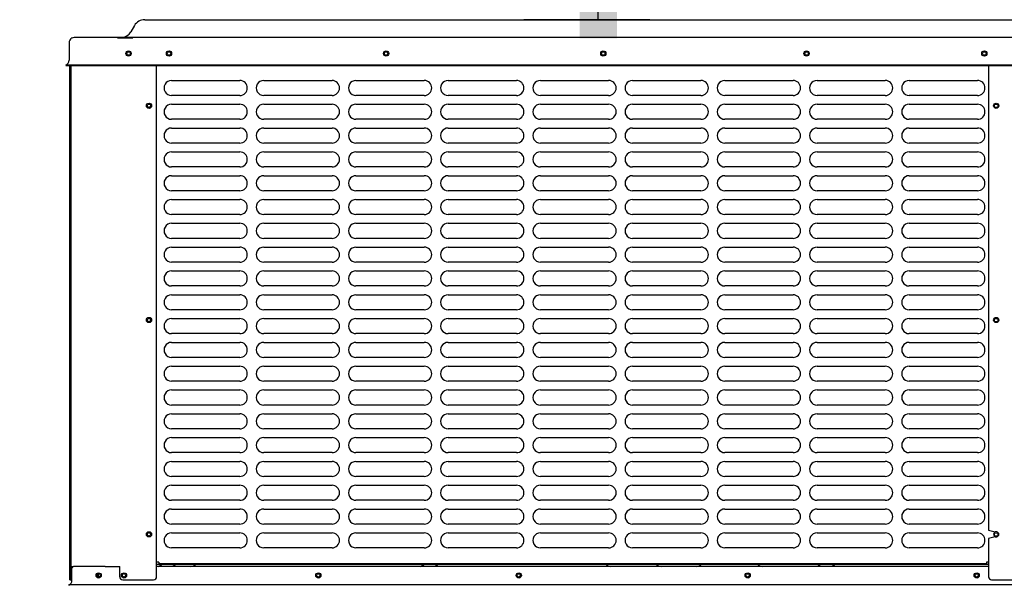
# Model space of a CAD drawing. Units: inches. Extents: x 0 to 17, y -0.2 to 11.
# Drawn here: x 7.1 to 8.7, y 8.7 to 9.6 of the extents above; entities that cross this region are included whole.
import ezdxf

# ---------------------------------------------------------------- set-up
doc = ezdxf.new("R2010")
doc.units = ezdxf.units.IN
doc.header["$LTSCALE"] = 0.935
doc.header["$MEASUREMENT"] = 0
doc.layers.get('0').update_dxf_attribs({"linetype": 'CONTINUOUS'})
doc.layers.add('0_COMPONENTS', color=7, linetype='CONTINUOUS')
doc.layers.add('2_ALL_NOTES', color=7, linetype='CONTINUOUS')
doc.styles.get("Standard").update_dxf_attribs({"font": 'txt', "width": 0.8})
doc.dimstyles.new('DIMSTYLE_1', dxfattribs={"dimtxt": 0.07, "dimasz": 0.1875, "dimexe": 0.18, "dimexo": 0.0625, "dimgap": 0.09, "dimtad": 0, "dimtih": 1, "dimtoh": 1, "dimdec": 0, "dimlfac": 25, "dimzin": 4, "dimdsep": 46, "dimtxsty": 'Standard', "dimblk": 'CLOSED', "dimblk1": 'CLOSED', "dimblk2": 'CLOSED', "dimcen": 0.09, "dimadec": 0, "dimazin": 0, "dimtfac": 1, "dimtdec": 0, "dimtofl": 0, "dimtmove": 0, "dimatfit": 3, "dimldrblk": 'CLOSED', "dimfxl": 1, "dimtolj": 1, "dimtzin": 4, "dimarcsym": 0})
doc.dimstyles.get("Standard").update_dxf_attribs({"dimtxt": 0.15625, "dimasz": 0.1875, "dimexe": 0.18, "dimexo": 0.0625, "dimgap": 0.09, "dimtad": 0, "dimtih": 1, "dimtoh": 1, "dimdec": 3, "dimzin": 4, "dimdsep": 46, "dimtxsty": 'Standard', "dimblk": 'CLOSED', "dimblk1": 'CLOSED', "dimblk2": 'CLOSED', "dimcen": 0.09, "dimadec": 0, "dimazin": 0, "dimtp": 0.001, "dimtm": 0.001, "dimtfac": 1, "dimtdec": 3, "dimtofl": 0, "dimtmove": 0, "dimatfit": 3, "dimldrblk": 'CLOSED', "dimfxl": 1, "dimtolj": 1, "dimtzin": 4, "dimarcsym": 0})

# ---------------------------------------------------------------- blocks, each defined once
blk = doc.blocks.new('_BOXFILLED')
at = {"color": 0, "linetype": 'ByBlock'}
blk.add_line((-0.1667, 0), (-1, 0), dxfattribs=at)
blk.add_solid([(0.1667, 0.1667), (-0.1667, 0.1667), (0.1667, -0.1667), (-0.1667, -0.1667)], dxfattribs=at)
blk = doc.blocks.new('_CLOSED')
at = {"color": 0, "linetype": 'ByBlock'}
for p, q in [((0, 0), (-1, 0.1667)), ((-1, 0.1667), (-1, -0.1667)), ((-1, -0.1667), (0, 0)), ((-1, 0), (0, 0))]:
    blk.add_line(p, q, dxfattribs=at)
blk = doc.blocks.new('*D10')
at = {"color": 2, "linetype": 'Continuous'}
for p, q in [((8.1449, 10.8221), (7.9303, 10.8221)), ((8.0553, 10.8221), (8.0553, 10.2929)), ((8.0553, 9.6237), (8.0553, 10.1529)), ((8.1419, 9.6237), (7.9303, 9.6237))]:
    blk.add_line(p, q, dxfattribs=at)
at = {"color": 2, "linetype": 'Continuous', "xscale": 0.1875, "yscale": 0.1875, "zscale": 0.1875}
for name, p, rotation in [('_CLOSED', (8.0553, 10.8221), 90), ('_BOXFILLED', (8.0553, 9.6237), 270)]:
    blk.add_blockref(name, p, dxfattribs=dict(at, rotation=rotation))
at = {"color": 2, "linetype": 'Continuous', "insert": (8.0553, 10.2579), "char_height": 0.07, "width": 0.728, "attachment_point": 2, "line_spacing_factor": 0.9}
blk.add_mtext('36" CLEARANCE', dxfattribs=at)

msp = doc.modelspace()

# ---------------------------------------------------------------- linework, layer by layer
at = {"layer": '0_COMPONENTS', "color": 7, "linetype": 'Continuous'}
for p, q in [((7.292798, 9.623725), (8.82171, 9.623725)), ((7.275548, 9.613845), (7.26954, 9.603605)), ((7.165734, 9.585025), (7.165734, 9.55553)), ((8.940034, 9.593765), (7.174474, 9.593765)), ((7.160478, 9.547502), (7.160974, 9.546365)), ((8.95403, 9.547502), (7.160478, 9.547502)), ((7.337951, 9.521683), (7.452671, 9.521683)), ((7.492951, 9.521683), (7.607671, 9.521683)), ((7.647951, 9.521683), (7.762671, 9.521683)), ((7.802951, 9.521683), (7.917671, 9.521683)), ((7.957951, 9.521683), (8.072671, 9.521683)), ((8.112951, 9.521683), (8.227671, 9.521683)), ((8.267951, 9.521683), (8.382671, 9.521683)), ((8.422951, 9.521683), (8.537671, 9.521683)), ((8.577951, 9.521683), (8.692671, 9.521683)), ((7.452671, 9.496403), (7.337951, 9.496403)), ((7.607671, 9.496403), (7.492951, 9.496403)), ((7.762671, 9.496403), (7.647951, 9.496403)), ((7.917671, 9.496403), (7.802951, 9.496403)), ((8.072671, 9.496403), (7.957951, 9.496403)), ((8.227671, 9.496403), (8.112951, 9.496403)), ((8.382671, 9.496403), (8.267951, 9.496403)), ((8.537671, 9.496403), (8.422951, 9.496403)), ((8.692671, 9.496403), (8.577951, 9.496403)), ((7.337951, 9.481683), (7.452671, 9.481683)), ((7.492951, 9.481683), (7.607671, 9.481683)), ((7.647951, 9.481683), (7.762671, 9.481683)), ((7.802951, 9.481683), (7.917671, 9.481683)), ((7.957951, 9.481683), (8.072671, 9.481683)), ((8.112951, 9.481683), (8.227671, 9.481683)), ((8.267951, 9.481683), (8.382671, 9.481683)), ((8.422951, 9.481683), (8.537671, 9.481683)), ((8.577951, 9.481683), (8.692671, 9.481683)), ((7.452671, 9.456403), (7.337951, 9.456403)), ((7.607671, 9.456403), (7.492951, 9.456403)), ((7.762671, 9.456403), (7.647951, 9.456403)), ((7.917671, 9.456403), (7.802951, 9.456403)), ((8.072671, 9.456403), (7.957951, 9.456403)), ((8.227671, 9.456403), (8.112951, 9.456403)), ((8.382671, 9.456403), (8.267951, 9.456403)), ((8.537671, 9.456403), (8.422951, 9.456403)), ((8.692671, 9.456403), (8.577951, 9.456403)), ((7.337951, 9.441683), (7.452671, 9.441683)), ((7.492951, 9.441683), (7.607671, 9.441683)), ((7.647951, 9.441683), (7.762671, 9.441683)), ((7.802951, 9.441683), (7.917671, 9.441683)), ((7.957951, 9.441683), (8.072671, 9.441683)), ((8.112951, 9.441683), (8.227671, 9.441683)), ((8.267951, 9.441683), (8.382671, 9.441683)), ((8.422951, 9.441683), (8.537671, 9.441683)), ((8.577951, 9.441683), (8.692671, 9.441683)), ((7.452671, 9.416403), (7.337951, 9.416403)), ((7.337951, 9.401683), (7.452671, 9.401683)), ((7.607671, 9.416403), (7.492951, 9.416403)), ((7.492951, 9.401683), (7.607671, 9.401683)), ((7.762671, 9.416403), (7.647951, 9.416403)), ((7.647951, 9.401683), (7.762671, 9.401683)), ((7.917671, 9.416403), (7.802951, 9.416403)), ((7.802951, 9.401683), (7.917671, 9.401683)), ((8.072671, 9.416403), (7.957951, 9.416403)), ((7.957951, 9.401683), (8.072671, 9.401683)), ((8.227671, 9.416403), (8.112951, 9.416403)), ((8.112951, 9.401683), (8.227671, 9.401683)), ((8.382671, 9.416403), (8.267951, 9.416403)), ((8.267951, 9.401683), (8.382671, 9.401683)), ((8.537671, 9.416403), (8.422951, 9.416403)), ((8.422951, 9.401683), (8.537671, 9.401683)), ((8.692671, 9.416403), (8.577951, 9.416403)), ((8.577951, 9.401683), (8.692671, 9.401683)), ((7.452671, 9.376403), (7.337951, 9.376403)), ((7.607671, 9.376403), (7.492951, 9.376403)), ((7.762671, 9.376403), (7.647951, 9.376403)), ((7.917671, 9.376403), (7.802951, 9.376403)), ((8.072671, 9.376403), (7.957951, 9.376403)), ((8.227671, 9.376403), (8.112951, 9.376403)), ((8.382671, 9.376403), (8.267951, 9.376403)), ((8.537671, 9.376403), (8.422951, 9.376403)), ((8.692671, 9.376403), (8.577951, 9.376403)), ((7.337951, 9.361683), (7.452671, 9.361683)), ((7.492951, 9.361683), (7.607671, 9.361683)), ((7.647951, 9.361683), (7.762671, 9.361683)), ((7.802951, 9.361683), (7.917671, 9.361683)), ((7.957951, 9.361683), (8.072671, 9.361683)), ((8.112951, 9.361683), (8.227671, 9.361683)), ((8.267951, 9.361683), (8.382671, 9.361683)), ((8.422951, 9.361683), (8.537671, 9.361683)), ((8.577951, 9.361683), (8.692671, 9.361683)), ((7.452671, 9.336403), (7.337951, 9.336403)), ((7.607671, 9.336403), (7.492951, 9.336403)), ((7.762671, 9.336403), (7.647951, 9.336403)), ((7.917671, 9.336403), (7.802951, 9.336403)), ((8.072671, 9.336403), (7.957951, 9.336403)), ((8.227671, 9.336403), (8.112951, 9.336403)), ((8.382671, 9.336403), (8.267951, 9.336403)), ((8.537671, 9.336403), (8.422951, 9.336403)), ((8.692671, 9.336403), (8.577951, 9.336403)), ((7.337951, 9.321683), (7.452671, 9.321683)), ((7.492951, 9.321683), (7.607671, 9.321683)), ((7.647951, 9.321683), (7.762671, 9.321683)), ((7.802951, 9.321683), (7.917671, 9.321683)), ((7.957951, 9.321683), (8.072671, 9.321683)), ((8.112951, 9.321683), (8.227671, 9.321683)), ((8.267951, 9.321683), (8.382671, 9.321683)), ((8.422951, 9.321683), (8.537671, 9.321683)), ((8.577951, 9.321683), (8.692671, 9.321683)), ((7.452671, 9.296403), (7.337951, 9.296403)), ((7.607671, 9.296403), (7.492951, 9.296403)), ((7.762671, 9.296403), (7.647951, 9.296403)), ((7.917671, 9.296403), (7.802951, 9.296403)), ((8.072671, 9.296403), (7.957951, 9.296403)), ((8.227671, 9.296403), (8.112951, 9.296403)), ((8.382671, 9.296403), (8.267951, 9.296403)), ((8.537671, 9.296403), (8.422951, 9.296403)), ((8.692671, 9.296403), (8.577951, 9.296403)), ((7.337951, 9.281683), (7.452671, 9.281683)), ((7.492951, 9.281683), (7.607671, 9.281683)), ((7.647951, 9.281683), (7.762671, 9.281683)), ((7.802951, 9.281683), (7.917671, 9.281683)), ((7.957951, 9.281683), (8.072671, 9.281683)), ((8.112951, 9.281683), (8.227671, 9.281683)), ((8.267951, 9.281683), (8.382671, 9.281683)), ((8.422951, 9.281683), (8.537671, 9.281683)), ((8.577951, 9.281683), (8.692671, 9.281683)), ((7.452671, 9.256403), (7.337951, 9.256403)), ((7.607671, 9.256403), (7.492951, 9.256403)), ((7.762671, 9.256403), (7.647951, 9.256403)), ((7.917671, 9.256403), (7.802951, 9.256403)), ((8.072671, 9.256403), (7.957951, 9.256403)), ((8.227671, 9.256403), (8.112951, 9.256403)), ((8.382671, 9.256403), (8.267951, 9.256403)), ((8.537671, 9.256403), (8.422951, 9.256403)), ((8.692671, 9.256403), (8.577951, 9.256403)), ((7.337951, 9.241683), (7.452671, 9.241683)), ((7.492951, 9.241683), (7.607671, 9.241683)), ((7.647951, 9.241683), (7.762671, 9.241683)), ((7.802951, 9.241683), (7.917671, 9.241683)), ((7.957951, 9.241683), (8.072671, 9.241683)), ((8.112951, 9.241683), (8.227671, 9.241683)), ((8.267951, 9.241683), (8.382671, 9.241683)), ((8.422951, 9.241683), (8.537671, 9.241683)), ((8.577951, 9.241683), (8.692671, 9.241683)), ((7.452671, 9.216403), (7.337951, 9.216403)), ((7.607671, 9.216403), (7.492951, 9.216403)), ((7.762671, 9.216403), (7.647951, 9.216403)), ((7.917671, 9.216403), (7.802951, 9.216403)), ((8.072671, 9.216403), (7.957951, 9.216403)), ((8.227671, 9.216403), (8.112951, 9.216403)), ((8.382671, 9.216403), (8.267951, 9.216403)), ((8.537671, 9.216403), (8.422951, 9.216403)), ((8.692671, 9.216403), (8.577951, 9.216403)), ((7.337951, 9.201683), (7.452671, 9.201683)), ((7.492951, 9.201683), (7.607671, 9.201683)), ((7.647951, 9.201683), (7.762671, 9.201683)), ((7.802951, 9.201683), (7.917671, 9.201683)), ((7.957951, 9.201683), (8.072671, 9.201683)), ((8.112951, 9.201683), (8.227671, 9.201683)), ((8.267951, 9.201683), (8.382671, 9.201683)), ((8.422951, 9.201683), (8.537671, 9.201683)), ((8.577951, 9.201683), (8.692671, 9.201683)), ((7.452671, 9.176403), (7.337951, 9.176403)), ((7.607671, 9.176403), (7.492951, 9.176403)), ((7.762671, 9.176403), (7.647951, 9.176403)), ((7.917671, 9.176403), (7.802951, 9.176403)), ((8.072671, 9.176403), (7.957951, 9.176403)), ((8.227671, 9.176403), (8.112951, 9.176403)), ((8.382671, 9.176403), (8.267951, 9.176403)), ((8.537671, 9.176403), (8.422951, 9.176403)), ((8.692671, 9.176403), (8.577951, 9.176403)), ((7.337951, 9.161683), (7.452671, 9.161683)), ((7.492951, 9.161683), (7.607671, 9.161683)), ((7.647951, 9.161683), (7.762671, 9.161683)), ((7.802951, 9.161683), (7.917671, 9.161683)), ((7.957951, 9.161683), (8.072671, 9.161683)), ((8.112951, 9.161683), (8.227671, 9.161683)), ((8.267951, 9.161683), (8.382671, 9.161683)), ((8.422951, 9.161683), (8.537671, 9.161683)), ((8.577951, 9.161683), (8.692671, 9.161683)), ((7.452671, 9.136403), (7.337951, 9.136403)), ((7.607671, 9.136403), (7.492951, 9.136403)), ((7.762671, 9.136403), (7.647951, 9.136403)), ((7.917671, 9.136403), (7.802951, 9.136403)), ((8.072671, 9.136403), (7.957951, 9.136403)), ((8.227671, 9.136403), (8.112951, 9.136403)), ((8.382671, 9.136403), (8.267951, 9.136403)), ((8.537671, 9.136403), (8.422951, 9.136403)), ((8.692671, 9.136403), (8.577951, 9.136403)), ((7.337951, 9.121683), (7.452671, 9.121683)), ((7.492951, 9.121683), (7.607671, 9.121683)), ((7.647951, 9.121683), (7.762671, 9.121683)), ((7.802951, 9.121683), (7.917671, 9.121683)), ((7.957951, 9.121683), (8.072671, 9.121683)), ((8.112951, 9.121683), (8.227671, 9.121683)), ((8.267951, 9.121683), (8.382671, 9.121683)), ((8.422951, 9.121683), (8.537671, 9.121683)), ((8.577951, 9.121683), (8.692671, 9.121683)), ((7.452671, 9.096403), (7.337951, 9.096403)), ((7.607671, 9.096403), (7.492951, 9.096403)), ((7.762671, 9.096403), (7.647951, 9.096403)), ((7.917671, 9.096403), (7.802951, 9.096403)), ((8.072671, 9.096403), (7.957951, 9.096403)), ((8.227671, 9.096403), (8.112951, 9.096403)), ((8.382671, 9.096403), (8.267951, 9.096403)), ((8.537671, 9.096403), (8.422951, 9.096403)), ((8.692671, 9.096403), (8.577951, 9.096403)), ((7.337951, 9.081683), (7.452671, 9.081683)), ((7.492951, 9.081683), (7.607671, 9.081683)), ((7.647951, 9.081683), (7.762671, 9.081683)), ((7.802951, 9.081683), (7.917671, 9.081683)), ((7.957951, 9.081683), (8.072671, 9.081683)), ((8.112951, 9.081683), (8.227671, 9.081683)), ((8.267951, 9.081683), (8.382671, 9.081683)), ((8.422951, 9.081683), (8.537671, 9.081683)), ((8.577951, 9.081683), (8.692671, 9.081683)), ((7.452671, 9.056403), (7.337951, 9.056403)), ((7.607671, 9.056403), (7.492951, 9.056403)), ((7.762671, 9.056403), (7.647951, 9.056403)), ((7.917671, 9.056403), (7.802951, 9.056403)), ((8.072671, 9.056403), (7.957951, 9.056403)), ((8.227671, 9.056403), (8.112951, 9.056403)), ((8.382671, 9.056403), (8.267951, 9.056403)), ((8.537671, 9.056403), (8.422951, 9.056403)), ((8.692671, 9.056403), (8.577951, 9.056403)), ((7.337951, 9.041683), (7.452671, 9.041683)), ((7.492951, 9.041683), (7.607671, 9.041683)), ((7.647951, 9.041683), (7.762671, 9.041683)), ((7.802951, 9.041683), (7.917671, 9.041683)), ((7.957951, 9.041683), (8.072671, 9.041683)), ((8.112951, 9.041683), (8.227671, 9.041683)), ((8.267951, 9.041683), (8.382671, 9.041683)), ((8.422951, 9.041683), (8.537671, 9.041683)), ((8.577951, 9.041683), (8.692671, 9.041683)), ((7.452671, 9.016403), (7.337951, 9.016403)), ((7.607671, 9.016403), (7.492951, 9.016403)), ((7.762671, 9.016403), (7.647951, 9.016403)), ((7.917671, 9.016403), (7.802951, 9.016403)), ((8.072671, 9.016403), (7.957951, 9.016403)), ((8.227671, 9.016403), (8.112951, 9.016403)), ((8.382671, 9.016403), (8.267951, 9.016403)), ((8.537671, 9.016403), (8.422951, 9.016403)), ((8.692671, 9.016403), (8.577951, 9.016403)), ((7.337951, 9.001683), (7.452671, 9.001683)), ((7.492951, 9.001683), (7.607671, 9.001683)), ((7.647951, 9.001683), (7.762671, 9.001683)), ((7.802951, 9.001683), (7.917671, 9.001683)), ((7.957951, 9.001683), (8.072671, 9.001683)), ((8.112951, 9.001683), (8.227671, 9.001683)), ((8.267951, 9.001683), (8.382671, 9.001683)), ((8.422951, 9.001683), (8.537671, 9.001683)), ((8.577951, 9.001683), (8.692671, 9.001683)), ((7.452671, 8.976403), (7.337951, 8.976403)), ((7.607671, 8.976403), (7.492951, 8.976403)), ((7.762671, 8.976403), (7.647951, 8.976403)), ((7.917671, 8.976403), (7.802951, 8.976403)), ((8.072671, 8.976403), (7.957951, 8.976403)), ((8.227671, 8.976403), (8.112951, 8.976403)), ((8.382671, 8.976403), (8.267951, 8.976403)), ((8.537671, 8.976403), (8.422951, 8.976403)), ((8.692671, 8.976403), (8.577951, 8.976403)), ((7.337951, 8.961683), (7.452671, 8.961683)), ((7.492951, 8.961683), (7.607671, 8.961683)), ((7.647951, 8.961683), (7.762671, 8.961683)), ((7.802951, 8.961683), (7.917671, 8.961683)), ((7.957951, 8.961683), (8.072671, 8.961683)), ((8.112951, 8.961683), (8.227671, 8.961683)), ((8.267951, 8.961683), (8.382671, 8.961683)), ((8.422951, 8.961683), (8.537671, 8.961683)), ((8.577951, 8.961683), (8.692671, 8.961683)), ((7.452671, 8.936403), (7.337951, 8.936403)), ((7.337951, 8.921683), (7.452671, 8.921683)), ((7.607671, 8.936403), (7.492951, 8.936403)), ((7.492951, 8.921683), (7.607671, 8.921683)), ((7.762671, 8.936403), (7.647951, 8.936403)), ((7.647951, 8.921683), (7.762671, 8.921683)), ((7.917671, 8.936403), (7.802951, 8.936403)), ((7.802951, 8.921683), (7.917671, 8.921683)), ((8.072671, 8.936403), (7.957951, 8.936403)), ((7.957951, 8.921683), (8.072671, 8.921683)), ((8.227671, 8.936403), (8.112951, 8.936403)), ((8.112951, 8.921683), (8.227671, 8.921683)), ((8.382671, 8.936403), (8.267951, 8.936403)), ((8.267951, 8.921683), (8.382671, 8.921683)), ((8.537671, 8.936403), (8.422951, 8.936403)), ((8.422951, 8.921683), (8.537671, 8.921683)), ((8.692671, 8.936403), (8.577951, 8.936403)), ((8.577951, 8.921683), (8.692671, 8.921683)), ((7.452671, 8.896403), (7.337951, 8.896403)), ((7.607671, 8.896403), (7.492951, 8.896403)), ((7.762671, 8.896403), (7.647951, 8.896403)), ((7.917671, 8.896403), (7.802951, 8.896403)), ((8.072671, 8.896403), (7.957951, 8.896403)), ((8.227671, 8.896403), (8.112951, 8.896403)), ((8.382671, 8.896403), (8.267951, 8.896403)), ((8.537671, 8.896403), (8.422951, 8.896403)), ((8.692671, 8.896403), (8.577951, 8.896403)), ((7.337951, 8.881683), (7.452671, 8.881683)), ((7.492951, 8.881683), (7.607671, 8.881683)), ((7.647951, 8.881683), (7.762671, 8.881683)), ((7.802951, 8.881683), (7.917671, 8.881683)), ((7.957951, 8.881683), (8.072671, 8.881683)), ((8.112951, 8.881683), (8.227671, 8.881683)), ((8.267951, 8.881683), (8.382671, 8.881683)), ((8.422951, 8.881683), (8.537671, 8.881683)), ((8.577951, 8.881683), (8.692671, 8.881683)), ((7.452671, 8.856403), (7.337951, 8.856403)), ((7.607671, 8.856403), (7.492951, 8.856403)), ((7.762671, 8.856403), (7.647951, 8.856403)), ((7.917671, 8.856403), (7.802951, 8.856403)), ((8.072671, 8.856403), (7.957951, 8.856403)), ((8.227671, 8.856403), (8.112951, 8.856403)), ((8.382671, 8.856403), (8.267951, 8.856403)), ((8.537671, 8.856403), (8.422951, 8.856403)), ((8.692671, 8.856403), (8.577951, 8.856403)), ((7.337951, 8.841683), (7.452671, 8.841683)), ((7.492951, 8.841683), (7.607671, 8.841683)), ((7.647951, 8.841683), (7.762671, 8.841683)), ((7.802951, 8.841683), (7.917671, 8.841683)), ((7.957951, 8.841683), (8.072671, 8.841683)), ((8.112951, 8.841683), (8.227671, 8.841683)), ((8.267951, 8.841683), (8.382671, 8.841683)), ((8.422951, 8.841683), (8.537671, 8.841683)), ((8.577951, 8.841683), (8.692671, 8.841683)), ((7.452671, 8.816403), (7.337951, 8.816403)), ((7.607671, 8.816403), (7.492951, 8.816403)), ((7.762671, 8.816403), (7.647951, 8.816403)), ((7.917671, 8.816403), (7.802951, 8.816403)), ((8.072671, 8.816403), (7.957951, 8.816403)), ((8.227671, 8.816403), (8.112951, 8.816403)), ((8.382671, 8.816403), (8.267951, 8.816403)), ((8.537671, 8.816403), (8.422951, 8.816403)), ((8.692671, 8.816403), (8.577951, 8.816403)), ((7.337951, 8.801683), (7.452671, 8.801683)), ((7.492951, 8.801683), (7.607671, 8.801683)), ((7.647951, 8.801683), (7.762671, 8.801683)), ((7.802951, 8.801683), (7.917671, 8.801683)), ((7.957951, 8.801683), (8.072671, 8.801683)), ((8.112951, 8.801683), (8.227671, 8.801683)), ((8.267951, 8.801683), (8.382671, 8.801683)), ((8.422951, 8.801683), (8.537671, 8.801683)), ((8.577951, 8.801683), (8.692671, 8.801683)), ((7.452671, 8.776403), (7.337951, 8.776403)), ((7.607671, 8.776403), (7.492951, 8.776403)), ((7.762671, 8.776403), (7.647951, 8.776403)), ((7.917671, 8.776403), (7.802951, 8.776403)), ((8.072671, 8.776403), (7.957951, 8.776403)), ((8.227671, 8.776403), (8.112951, 8.776403)), ((8.382671, 8.776403), (8.267951, 8.776403)), ((8.537671, 8.776403), (8.422951, 8.776403)), ((8.692671, 8.776403), (8.577951, 8.776403)), ((7.337951, 8.761683), (7.452671, 8.761683)), ((7.492951, 8.761683), (7.607671, 8.761683)), ((7.647951, 8.761683), (7.762671, 8.761683)), ((7.802951, 8.761683), (7.917671, 8.761683)), ((7.957951, 8.761683), (8.072671, 8.761683)), ((8.112951, 8.761683), (8.227671, 8.761683)), ((8.267951, 8.761683), (8.382671, 8.761683)), ((8.422951, 8.761683), (8.537671, 8.761683)), ((8.577951, 8.761683), (8.692671, 8.761683)), ((7.452671, 8.736403), (7.337951, 8.736403)), ((7.607671, 8.736403), (7.492951, 8.736403)), ((7.762671, 8.736403), (7.647951, 8.736403)), ((7.917671, 8.736403), (7.802951, 8.736403)), ((8.072671, 8.736403), (7.957951, 8.736403)), ((8.227671, 8.736403), (8.112951, 8.736403)), ((8.382671, 8.736403), (8.267951, 8.736403)), ((8.537671, 8.736403), (8.422951, 8.736403)), ((8.692671, 8.736403), (8.577951, 8.736403)), ((7.316353, 8.712403), (7.312888, 8.712403)), ((7.312888, 8.709009), (7.443435, 8.709004)), ((7.315803, 8.705405), (7.322044, 8.709008)), ((7.316353, 8.712403), (7.316353, 8.710123)), ((7.316353, 8.710123), (8.707896, 8.710123)), ((7.345345, 8.705405), (7.339107, 8.709007)), ((7.443435, 8.709004), (8.71136, 8.709004)), ((7.756659, 8.705405), (7.762892, 8.709004)), ((7.786201, 8.705405), (7.779969, 8.709004)), ((8.429956, 8.709004), (8.423723, 8.705405)), ((8.453265, 8.705405), (8.447033, 8.709004)), ((8.71136, 8.712403), (8.707896, 8.712403)), ((8.707896, 8.712403), (8.707896, 8.710123)), ((8.711233, 8.712403), (8.711233, 8.711361)), ((7.170574, 8.68217), (7.170574, 8.705405)), ((7.226208, 8.705405), (7.173134, 8.705405)), ((8.71136, 8.705405), (7.312888, 8.705405)), ((7.165342, 8.674178), (7.165854, 8.673005)), ((8.949166, 8.674178), (7.165342, 8.674178)), ((7.170574, 8.683005), (7.169294, 8.683005))]:
    msp.add_line(p, q, dxfattribs=at)
at = {"layer": '0_COMPONENTS', "color": 3, "linetype": 'Continuous'}
for p, q in [((7.169294, 9.592053), (7.169294, 9.592525)), ((7.170001, 9.592525), (7.169294, 9.592525)), ((7.272888, 9.592525), (7.246974, 9.592525)), ((8.953534, 9.546365), (7.160974, 9.546365)), ((7.166814, 8.683005), (7.166814, 9.546365)), ((7.169294, 8.683005), (7.169294, 9.546365)), ((7.312888, 8.688005), (7.312888, 9.546365)), ((8.71136, 9.546365), (8.71136, 8.766168)), ((8.71136, 8.766168), (8.722419, 8.763205)), ((8.722419, 8.755205), (8.71136, 8.752242)), ((8.71136, 8.752242), (8.71136, 8.688005)), ((7.169294, 8.705405), (7.173134, 8.705405)), ((7.214815, 8.693085), (7.214815, 8.687325)), ((7.226208, 8.705405), (7.250888, 8.705405)), ((7.250888, 8.688005), (7.250888, 8.705405)), ((7.166814, 8.683005), (7.168817, 8.683005)), ((7.255888, 8.683005), (7.307888, 8.683005)), ((8.71636, 8.683005), (8.85862, 8.683005))]:
    msp.add_line(p, q, dxfattribs=at)
at = {"layer": '0_COMPONENTS', "color": 7, "linetype": 'Continuous'}
for centre, radius in [((7.265734, 9.566965), 0.00438), ((7.333673, 9.566965), 0.00438), ((7.333673, 9.566965), 0.00284), ((7.698593, 9.566965), 0.00438), ((7.698593, 9.566965), 0.00284), ((8.063713, 9.566965), 0.00438), ((8.063713, 9.566965), 0.00284), ((8.405376, 9.566965), 0.00438), ((8.405375, 9.566965), 0.00284), ((8.704216, 9.566965), 0.00438), ((8.704215, 9.566965), 0.00284), ((7.300045, 9.479205), 0.00284), ((8.724033, 9.478961), 0.00298), ((7.300045, 9.119205), 0.00284), ((8.724033, 9.118961), 0.00298), ((7.300045, 8.759205), 0.00284), ((8.724033, 8.758961), 0.00298), ((7.215374, 8.690205), 0.00438), ((7.215374, 8.690205), 0.00288), ((7.258088, 8.690205), 0.00294), ((7.584756, 8.690205), 0.00438), ((7.584756, 8.690205), 0.00288), ((7.921574, 8.690205), 0.00438), ((7.921574, 8.690204), 0.00284), ((8.306414, 8.690205), 0.00438), ((8.306414, 8.690204), 0.00284), ((8.691374, 8.690205), 0.00438), ((8.691374, 8.690204), 0.00284)]:
    msp.add_circle(centre, radius, dxfattribs=at)
at = {"layer": '0_COMPONENTS', "color": 3, "linetype": 'Continuous'}
for centre, radius in [((7.265734, 9.566965), 0.00284), ((7.300045, 9.479205), 0.00438), ((8.724204, 9.479205), 0.00438), ((7.300045, 9.119205), 0.00438), ((8.724204, 9.119205), 0.00438), ((7.300045, 8.759205), 0.00438), ((7.258088, 8.690205), 0.00438)]:
    msp.add_circle(centre, radius, dxfattribs=at)
at = {"layer": '0_COMPONENTS', "color": 7, "linetype": 'Continuous'}
for centre, radius, start, end in [((7.292798, 9.603725), 0.02, 90, 149.601272), ((7.25229, 9.613725), 0.02, 273.624307, 329.601272), ((7.174474, 9.585025), 0.00874, 120.815496, 180), ((7.174474, 9.585025), 0.00874, 90, 120), ((7.156974, 9.55553), 0.00876, 293.578178, 360), ((7.337951, 9.509043), 0.01264, 90.000013, 270.000013), ((7.452671, 9.509043), 0.01264, 270.000013, 90.000013), ((7.492951, 9.509043), 0.01264, 90.000013, 270.000013), ((7.607671, 9.509043), 0.01264, 270.000013, 90.000013), ((7.647951, 9.509043), 0.01264, 90.000013, 270.000013), ((7.762671, 9.509043), 0.01264, 270.000013, 90.000013), ((7.802951, 9.509043), 0.01264, 90.000013, 270.000013), ((7.917671, 9.509043), 0.01264, 270.000013, 90.000013), ((7.957951, 9.509043), 0.01264, 90.000013, 270.000013), ((8.072671, 9.509043), 0.01264, 270.000013, 90.000013), ((8.112951, 9.509043), 0.01264, 90.000013, 270.000013), ((8.227671, 9.509043), 0.01264, 270.000013, 90.000013), ((8.267951, 9.509043), 0.01264, 90.000013, 270.000013), ((8.382671, 9.509043), 0.01264, 270.000013, 90.000013), ((8.422951, 9.509043), 0.01264, 90.000013, 270.000013), ((8.537671, 9.509043), 0.01264, 270.000013, 90.000013), ((8.577951, 9.509043), 0.01264, 90.000013, 270.000013), ((8.692671, 9.509043), 0.01264, 270.000013, 90.000013), ((7.337951, 9.469043), 0.01264, 90.000013, 270.000013), ((7.452671, 9.469043), 0.01264, 270.000013, 90.000013), ((7.492951, 9.469043), 0.01264, 90.000013, 270.000013), ((7.607671, 9.469043), 0.01264, 270.000013, 90.000013), ((7.647951, 9.469043), 0.01264, 90.000013, 270.000013), ((7.762671, 9.469043), 0.01264, 270.000013, 90.000013), ((7.802951, 9.469043), 0.01264, 90.000013, 270.000013), ((7.917671, 9.469043), 0.01264, 270.000013, 90.000013), ((7.957951, 9.469043), 0.01264, 90.000013, 270.000013), ((8.072671, 9.469043), 0.01264, 270.000013, 90.000013), ((8.112951, 9.469043), 0.01264, 90.000013, 270.000013), ((8.227671, 9.469043), 0.01264, 270.000013, 90.000013), ((8.267951, 9.469043), 0.01264, 90.000013, 270.000013), ((8.382671, 9.469043), 0.01264, 270.000013, 90.000013), ((8.422951, 9.469043), 0.01264, 90.000013, 270.000013), ((8.537671, 9.469043), 0.01264, 270.000013, 90.000013), ((8.577951, 9.469043), 0.01264, 90.000013, 270.000013), ((8.692671, 9.469043), 0.01264, 270.000013, 90.000013), ((7.337951, 9.429043), 0.01264, 90.000013, 270.000013), ((7.452671, 9.429043), 0.01264, 270.000013, 90.000013), ((7.492951, 9.429043), 0.01264, 90.000013, 270.000013), ((7.607671, 9.429043), 0.01264, 270.000013, 90.000013), ((7.647951, 9.429043), 0.01264, 90.000013, 270.000013), ((7.762671, 9.429043), 0.01264, 270.000013, 90.000013), ((7.802951, 9.429043), 0.01264, 90.000013, 270.000013), ((7.917671, 9.429043), 0.01264, 270.000013, 90.000013), ((7.957951, 9.429043), 0.01264, 90.000013, 270.000013), ((8.072671, 9.429043), 0.01264, 270.000013, 90.000013), ((8.112951, 9.429043), 0.01264, 90.000013, 270.000013), ((8.227671, 9.429043), 0.01264, 270.000013, 90.000013), ((8.267951, 9.429043), 0.01264, 90.000013, 270.000013), ((8.382671, 9.429043), 0.01264, 270.000013, 90.000013), ((8.422951, 9.429043), 0.01264, 90.000013, 270.000013), ((8.537671, 9.429043), 0.01264, 270.000013, 90.000013), ((8.577951, 9.429043), 0.01264, 90.000013, 270.000013), ((8.692671, 9.429043), 0.01264, 270.000013, 90.000013), ((7.337951, 9.389043), 0.01264, 90.000013, 270.000013), ((7.452671, 9.389043), 0.01264, 270.000013, 90.000013), ((7.492951, 9.389043), 0.01264, 90.000013, 270.000013), ((7.607671, 9.389043), 0.01264, 270.000013, 90.000013), ((7.647951, 9.389043), 0.01264, 90.000013, 270.000013), ((7.762671, 9.389043), 0.01264, 270.000013, 90.000013), ((7.802951, 9.389043), 0.01264, 90.000013, 270.000013), ((7.917671, 9.389043), 0.01264, 270.000013, 90.000013), ((7.957951, 9.389043), 0.01264, 90.000013, 270.000013), ((8.072671, 9.389043), 0.01264, 270.000013, 90.000013), ((8.112951, 9.389043), 0.01264, 90.000013, 270.000013), ((8.227671, 9.389043), 0.01264, 270.000013, 90.000013), ((8.267951, 9.389043), 0.01264, 90.000013, 270.000013), ((8.382671, 9.389043), 0.01264, 270.000013, 90.000013), ((8.422951, 9.389043), 0.01264, 90.000013, 270.000013), ((8.537671, 9.389043), 0.01264, 270.000013, 90.000013), ((8.577951, 9.389043), 0.01264, 90.000013, 270.000013), ((8.692671, 9.389043), 0.01264, 270.000013, 90.000013), ((7.337951, 9.349043), 0.01264, 90.000013, 270.000013), ((7.452671, 9.349043), 0.01264, 270.000013, 90.000013), ((7.492951, 9.349043), 0.01264, 90.000013, 270.000013), ((7.607671, 9.349043), 0.01264, 270.000013, 90.000013), ((7.647951, 9.349043), 0.01264, 90.000013, 270.000013), ((7.762671, 9.349043), 0.01264, 270.000013, 90.000013), ((7.802951, 9.349043), 0.01264, 90.000013, 270.000013), ((7.917671, 9.349043), 0.01264, 270.000013, 90.000013), ((7.957951, 9.349043), 0.01264, 90.000013, 270.000013), ((8.072671, 9.349043), 0.01264, 270.000013, 90.000013), ((8.112951, 9.349043), 0.01264, 90.000013, 270.000013), ((8.227671, 9.349043), 0.01264, 270.000013, 90.000013), ((8.267951, 9.349043), 0.01264, 90.000013, 270.000013), ((8.382671, 9.349043), 0.01264, 270.000013, 90.000013), ((8.422951, 9.349043), 0.01264, 90.000013, 270.000013), ((8.537671, 9.349043), 0.01264, 270.000013, 90.000013), ((8.577951, 9.349043), 0.01264, 90.000013, 270.000013), ((8.692671, 9.349043), 0.01264, 270.000013, 90.000013), ((7.337951, 9.309043), 0.01264, 90.000013, 270.000013), ((7.452671, 9.309043), 0.01264, 270.000013, 90.000013), ((7.492951, 9.309043), 0.01264, 90.000013, 270.000013), ((7.607671, 9.309043), 0.01264, 270.000013, 90.000013), ((7.647951, 9.309043), 0.01264, 90.000013, 270.000013), ((7.762671, 9.309043), 0.01264, 270.000013, 90.000013), ((7.802951, 9.309043), 0.01264, 90.000013, 270.000013), ((7.917671, 9.309043), 0.01264, 270.000013, 90.000013), ((7.957951, 9.309043), 0.01264, 90.000013, 270.000013), ((8.072671, 9.309043), 0.01264, 270.000013, 90.000013), ((8.112951, 9.309043), 0.01264, 90.000013, 270.000013), ((8.227671, 9.309043), 0.01264, 270.000013, 90.000013), ((8.267951, 9.309043), 0.01264, 90.000013, 270.000013), ((8.382671, 9.309043), 0.01264, 270.000013, 90.000013), ((8.422951, 9.309043), 0.01264, 90.000013, 270.000013), ((8.537671, 9.309043), 0.01264, 270.000013, 90.000013), ((8.577951, 9.309043), 0.01264, 90.000013, 270.000013), ((8.692671, 9.309043), 0.01264, 270.000013, 90.000013), ((7.337951, 9.269043), 0.01264, 90.000013, 270.000013), ((7.452671, 9.269043), 0.01264, 270.000013, 90.000013), ((7.492951, 9.269043), 0.01264, 90.000013, 270.000013), ((7.607671, 9.269043), 0.01264, 270.000013, 90.000013), ((7.647951, 9.269043), 0.01264, 90.000013, 270.000013), ((7.762671, 9.269043), 0.01264, 270.000013, 90.000013), ((7.802951, 9.269043), 0.01264, 90.000013, 270.000013), ((7.917671, 9.269043), 0.01264, 270.000013, 90.000013), ((7.957951, 9.269043), 0.01264, 90.000013, 270.000013), ((8.072671, 9.269043), 0.01264, 270.000013, 90.000013), ((8.112951, 9.269043), 0.01264, 90.000013, 270.000013), ((8.227671, 9.269043), 0.01264, 270.000013, 90.000013), ((8.267951, 9.269043), 0.01264, 90.000013, 270.000013), ((8.382671, 9.269043), 0.01264, 270.000013, 90.000013), ((8.422951, 9.269043), 0.01264, 90.000013, 270.000013), ((8.537671, 9.269043), 0.01264, 270.000013, 90.000013), ((8.577951, 9.269043), 0.01264, 90.000013, 270.000013), ((8.692671, 9.269043), 0.01264, 270.000013, 90.000013), ((7.337951, 9.229043), 0.01264, 90.000013, 270.000013), ((7.452671, 9.229043), 0.01264, 270.000013, 90.000013), ((7.492951, 9.229043), 0.01264, 90.000013, 270.000013), ((7.607671, 9.229043), 0.01264, 270.000013, 90.000013), ((7.647951, 9.229043), 0.01264, 90.000013, 270.000013), ((7.762671, 9.229043), 0.01264, 270.000013, 90.000013), ((7.802951, 9.229043), 0.01264, 90.000013, 270.000013), ((7.917671, 9.229043), 0.01264, 270.000013, 90.000013), ((7.957951, 9.229043), 0.01264, 90.000013, 270.000013), ((8.072671, 9.229043), 0.01264, 270.000013, 90.000013), ((8.112951, 9.229043), 0.01264, 90.000013, 270.000013), ((8.227671, 9.229043), 0.01264, 270.000013, 90.000013), ((8.267951, 9.229043), 0.01264, 90.000013, 270.000013), ((8.382671, 9.229043), 0.01264, 270.000013, 90.000013), ((8.422951, 9.229043), 0.01264, 90.000013, 270.000013), ((8.537671, 9.229043), 0.01264, 270.000013, 90.000013), ((8.577951, 9.229043), 0.01264, 90.000013, 270.000013), ((8.692671, 9.229043), 0.01264, 270.000013, 90.000013), ((7.337951, 9.189043), 0.01264, 90.000013, 270.000013), ((7.452671, 9.189043), 0.01264, 270.000013, 90.000013), ((7.492951, 9.189043), 0.01264, 90.000013, 270.000013), ((7.607671, 9.189043), 0.01264, 270.000013, 90.000013), ((7.647951, 9.189043), 0.01264, 90.000013, 270.000013), ((7.762671, 9.189043), 0.01264, 270.000013, 90.000013), ((7.802951, 9.189043), 0.01264, 90.000013, 270.000013), ((7.917671, 9.189043), 0.01264, 270.000013, 90.000013), ((7.957951, 9.189043), 0.01264, 90.000013, 270.000013), ((8.072671, 9.189043), 0.01264, 270.000013, 90.000013), ((8.112951, 9.189043), 0.01264, 90.000013, 270.000013), ((8.227671, 9.189043), 0.01264, 270.000013, 90.000013), ((8.267951, 9.189043), 0.01264, 90.000013, 270.000013), ((8.382671, 9.189043), 0.01264, 270.000013, 90.000013), ((8.422951, 9.189043), 0.01264, 90.000013, 270.000013), ((8.537671, 9.189043), 0.01264, 270.000013, 90.000013), ((8.577951, 9.189043), 0.01264, 90.000013, 270.000013), ((8.692671, 9.189043), 0.01264, 270.000013, 90.000013), ((7.337951, 9.149043), 0.01264, 90.000013, 270.000013), ((7.452671, 9.149043), 0.01264, 270.000013, 90.000013), ((7.492951, 9.149043), 0.01264, 90.000013, 270.000013), ((7.607671, 9.149043), 0.01264, 270.000013, 90.000013), ((7.647951, 9.149043), 0.01264, 90.000013, 270.000013), ((7.762671, 9.149043), 0.01264, 270.000013, 90.000013), ((7.802951, 9.149043), 0.01264, 90.000013, 270.000013), ((7.917671, 9.149043), 0.01264, 270.000013, 90.000013), ((7.957951, 9.149043), 0.01264, 90.000013, 270.000013), ((8.072671, 9.149043), 0.01264, 270.000013, 90.000013), ((8.112951, 9.149043), 0.01264, 90.000013, 270.000013), ((8.227671, 9.149043), 0.01264, 270.000013, 90.000013), ((8.267951, 9.149043), 0.01264, 90.000013, 270.000013), ((8.382671, 9.149043), 0.01264, 270.000013, 90.000013), ((8.422951, 9.149043), 0.01264, 90.000013, 270.000013), ((8.537671, 9.149043), 0.01264, 270.000013, 90.000013), ((8.577951, 9.149043), 0.01264, 90.000013, 270.000013), ((8.692671, 9.149043), 0.01264, 270.000013, 90.000013), ((7.337951, 9.109043), 0.01264, 90.000013, 270.000013), ((7.452671, 9.109043), 0.01264, 270.000013, 90.000013), ((7.492951, 9.109043), 0.01264, 90.000013, 270.000013), ((7.607671, 9.109043), 0.01264, 270.000013, 90.000013), ((7.647951, 9.109043), 0.01264, 90.000013, 270.000013), ((7.762671, 9.109043), 0.01264, 270.000013, 90.000013), ((7.802951, 9.109043), 0.01264, 90.000013, 270.000013), ((7.917671, 9.109043), 0.01264, 270.000013, 90.000013), ((7.957951, 9.109043), 0.01264, 90.000013, 270.000013), ((8.072671, 9.109043), 0.01264, 270.000013, 90.000013), ((8.112951, 9.109043), 0.01264, 90.000013, 270.000013), ((8.227671, 9.109043), 0.01264, 270.000013, 90.000013), ((8.267951, 9.109043), 0.01264, 90.000013, 270.000013), ((8.382671, 9.109043), 0.01264, 270.000013, 90.000013), ((8.422951, 9.109043), 0.01264, 90.000013, 270.000013), ((8.537671, 9.109043), 0.01264, 270.000013, 90.000013), ((8.577951, 9.109043), 0.01264, 90.000013, 270.000013), ((8.692671, 9.109043), 0.01264, 270.000013, 90.000013), ((7.337951, 9.069043), 0.01264, 90.000013, 270.000013), ((7.452671, 9.069043), 0.01264, 270.000013, 90.000013), ((7.492951, 9.069043), 0.01264, 90.000013, 270.000013), ((7.607671, 9.069043), 0.01264, 270.000013, 90.000013), ((7.647951, 9.069043), 0.01264, 90.000013, 270.000013), ((7.762671, 9.069043), 0.01264, 270.000013, 90.000013), ((7.802951, 9.069043), 0.01264, 90.000013, 270.000013), ((7.917671, 9.069043), 0.01264, 270.000013, 90.000013), ((7.957951, 9.069043), 0.01264, 90.000013, 270.000013), ((8.072671, 9.069043), 0.01264, 270.000013, 90.000013), ((8.112951, 9.069043), 0.01264, 90.000013, 270.000013), ((8.227671, 9.069043), 0.01264, 270.000013, 90.000013), ((8.267951, 9.069043), 0.01264, 90.000013, 270.000013), ((8.382671, 9.069043), 0.01264, 270.000013, 90.000013), ((8.422951, 9.069043), 0.01264, 90.000013, 270.000013), ((8.537671, 9.069043), 0.01264, 270.000013, 90.000013), ((8.577951, 9.069043), 0.01264, 90.000013, 270.000013), ((8.692671, 9.069043), 0.01264, 270.000013, 90.000013), ((7.337951, 9.029043), 0.01264, 90.000013, 270.000013), ((7.452671, 9.029043), 0.01264, 270.000013, 90.000013), ((7.492951, 9.029043), 0.01264, 90.000013, 270.000013), ((7.607671, 9.029043), 0.01264, 270.000013, 90.000013), ((7.647951, 9.029043), 0.01264, 90.000013, 270.000013), ((7.762671, 9.029043), 0.01264, 270.000013, 90.000013), ((7.802951, 9.029043), 0.01264, 90.000013, 270.000013), ((7.917671, 9.029043), 0.01264, 270.000013, 90.000013), ((7.957951, 9.029043), 0.01264, 90.000013, 270.000013), ((8.072671, 9.029043), 0.01264, 270.000013, 90.000013), ((8.112951, 9.029043), 0.01264, 90.000013, 270.000013), ((8.227671, 9.029043), 0.01264, 270.000013, 90.000013), ((8.267951, 9.029043), 0.01264, 90.000013, 270.000013), ((8.382671, 9.029043), 0.01264, 270.000013, 90.000013), ((8.422951, 9.029043), 0.01264, 90.000013, 270.000013), ((8.537671, 9.029043), 0.01264, 270.000013, 90.000013), ((8.577951, 9.029043), 0.01264, 90.000013, 270.000013), ((8.692671, 9.029043), 0.01264, 270.000013, 90.000013), ((7.337951, 8.989043), 0.01264, 90.000013, 270.000013), ((7.452671, 8.989043), 0.01264, 270.000013, 90.000013), ((7.492951, 8.989043), 0.01264, 90.000013, 270.000013), ((7.607671, 8.989043), 0.01264, 270.000013, 90.000013), ((7.647951, 8.989043), 0.01264, 90.000013, 270.000013), ((7.762671, 8.989043), 0.01264, 270.000013, 90.000013), ((7.802951, 8.989043), 0.01264, 90.000013, 270.000013), ((7.917671, 8.989043), 0.01264, 270.000013, 90.000013), ((7.957951, 8.989043), 0.01264, 90.000013, 270.000013), ((8.072671, 8.989043), 0.01264, 270.000013, 90.000013), ((8.112951, 8.989043), 0.01264, 90.000013, 270.000013), ((8.227671, 8.989043), 0.01264, 270.000013, 90.000013), ((8.267951, 8.989043), 0.01264, 90.000013, 270.000013), ((8.382671, 8.989043), 0.01264, 270.000013, 90.000013), ((8.422951, 8.989043), 0.01264, 90.000013, 270.000013), ((8.537671, 8.989043), 0.01264, 270.000013, 90.000013), ((8.577951, 8.989043), 0.01264, 90.000013, 270.000013), ((8.692671, 8.989043), 0.01264, 270.000013, 90.000013), ((7.337951, 8.949043), 0.01264, 90.000013, 270.000013), ((7.452671, 8.949043), 0.01264, 270.000013, 90.000013), ((7.492951, 8.949043), 0.01264, 90.000013, 270.000013), ((7.607671, 8.949043), 0.01264, 270.000013, 90.000013), ((7.647951, 8.949043), 0.01264, 90.000013, 270.000013), ((7.762671, 8.949043), 0.01264, 270.000013, 90.000013), ((7.802951, 8.949043), 0.01264, 90.000013, 270.000013), ((7.917671, 8.949043), 0.01264, 270.000013, 90.000013), ((7.957951, 8.949043), 0.01264, 90.000013, 270.000013), ((8.072671, 8.949043), 0.01264, 270.000013, 90.000013), ((8.112951, 8.949043), 0.01264, 90.000013, 270.000013), ((8.227671, 8.949043), 0.01264, 270.000013, 90.000013), ((8.267951, 8.949043), 0.01264, 90.000013, 270.000013), ((8.382671, 8.949043), 0.01264, 270.000013, 90.000013), ((8.422951, 8.949043), 0.01264, 90.000013, 270.000013), ((8.537671, 8.949043), 0.01264, 270.000013, 90.000013), ((8.577951, 8.949043), 0.01264, 90.000013, 270.000013), ((8.692671, 8.949043), 0.01264, 270.000013, 90.000013), ((7.337951, 8.909043), 0.01264, 90.000013, 270.000013), ((7.452671, 8.909043), 0.01264, 270.000013, 90.000013), ((7.492951, 8.909043), 0.01264, 90.000013, 270.000013), ((7.607671, 8.909043), 0.01264, 270.000013, 90.000013), ((7.647951, 8.909043), 0.01264, 90.000013, 270.000013), ((7.762671, 8.909043), 0.01264, 270.000013, 90.000013), ((7.802951, 8.909043), 0.01264, 90.000013, 270.000013), ((7.917671, 8.909043), 0.01264, 270.000013, 90.000013), ((7.957951, 8.909043), 0.01264, 90.000013, 270.000013), ((8.072671, 8.909043), 0.01264, 270.000013, 90.000013), ((8.112951, 8.909043), 0.01264, 90.000013, 270.000013), ((8.227671, 8.909043), 0.01264, 270.000013, 90.000013), ((8.267951, 8.909043), 0.01264, 90.000013, 270.000013), ((8.382671, 8.909043), 0.01264, 270.000013, 90.000013), ((8.422951, 8.909043), 0.01264, 90.000013, 270.000013), ((8.537671, 8.909043), 0.01264, 270.000013, 90.000013), ((8.577951, 8.909043), 0.01264, 90.000013, 270.000013), ((8.692671, 8.909043), 0.01264, 270.000013, 90.000013), ((7.337951, 8.869043), 0.01264, 90.000013, 270.000013), ((7.452671, 8.869043), 0.01264, 270.000013, 90.000013), ((7.492951, 8.869043), 0.01264, 90.000013, 270.000013), ((7.607671, 8.869043), 0.01264, 270.000013, 90.000013), ((7.647951, 8.869043), 0.01264, 90.000013, 270.000013), ((7.762671, 8.869043), 0.01264, 270.000013, 90.000013), ((7.802951, 8.869043), 0.01264, 90.000013, 270.000013), ((7.917671, 8.869043), 0.01264, 270.000013, 90.000013), ((7.957951, 8.869043), 0.01264, 90.000013, 270.000013), ((8.072671, 8.869043), 0.01264, 270.000013, 90.000013), ((8.112951, 8.869043), 0.01264, 90.000013, 270.000013), ((8.227671, 8.869043), 0.01264, 270.000013, 90.000013), ((8.267951, 8.869043), 0.01264, 90.000013, 270.000013), ((8.382671, 8.869043), 0.01264, 270.000013, 90.000013), ((8.422951, 8.869043), 0.01264, 90.000013, 270.000013), ((8.537671, 8.869043), 0.01264, 270.000013, 90.000013), ((8.577951, 8.869043), 0.01264, 90.000013, 270.000013), ((8.692671, 8.869043), 0.01264, 270.000013, 90.000013), ((7.337951, 8.829043), 0.01264, 90.000013, 270.000013), ((7.452671, 8.829043), 0.01264, 270.000013, 90.000013), ((7.492951, 8.829043), 0.01264, 90.000013, 270.000013), ((7.607671, 8.829043), 0.01264, 270.000013, 90.000013), ((7.647951, 8.829043), 0.01264, 90.000013, 270.000013), ((7.762671, 8.829043), 0.01264, 270.000013, 90.000013), ((7.802951, 8.829043), 0.01264, 90.000013, 270.000013), ((7.917671, 8.829043), 0.01264, 270.000013, 90.000013), ((7.957951, 8.829043), 0.01264, 90.000013, 270.000013), ((8.072671, 8.829043), 0.01264, 270.000013, 90.000013), ((8.112951, 8.829043), 0.01264, 90.000013, 270.000013), ((8.227671, 8.829043), 0.01264, 270.000013, 90.000013), ((8.267951, 8.829043), 0.01264, 90.000013, 270.000013), ((8.382671, 8.829043), 0.01264, 270.000013, 90.000013), ((8.422951, 8.829043), 0.01264, 90.000013, 270.000013), ((8.537671, 8.829043), 0.01264, 270.000013, 90.000013), ((8.577951, 8.829043), 0.01264, 90.000013, 270.000013), ((8.692671, 8.829043), 0.01264, 270.000013, 90.000013), ((7.337951, 8.789043), 0.01264, 90.000013, 270.000013), ((7.452671, 8.789043), 0.01264, 270.000013, 90.000013), ((7.492951, 8.789043), 0.01264, 90.000013, 270.000013), ((7.607671, 8.789043), 0.01264, 270.000013, 90.000013), ((7.647951, 8.789043), 0.01264, 90.000013, 270.000013), ((7.762671, 8.789043), 0.01264, 270.000013, 90.000013), ((7.802951, 8.789043), 0.01264, 90.000013, 270.000013), ((7.917671, 8.789043), 0.01264, 270.000013, 90.000013), ((7.957951, 8.789043), 0.01264, 90.000013, 270.000013), ((8.072671, 8.789043), 0.01264, 270.000013, 90.000013), ((8.112951, 8.789043), 0.01264, 90.000013, 270.000013), ((8.227671, 8.789043), 0.01264, 270.000013, 90.000013), ((8.267951, 8.789043), 0.01264, 90.000013, 270.000013), ((8.382671, 8.789043), 0.01264, 270.000013, 90.000013), ((8.422951, 8.789043), 0.01264, 90.000013, 270.000013), ((8.537671, 8.789043), 0.01264, 270.000013, 90.000013), ((8.577951, 8.789043), 0.01264, 90.000013, 270.000013), ((8.692671, 8.789043), 0.01264, 270.000013, 90.000013), ((7.337951, 8.749043), 0.01264, 90.000013, 270.000013), ((7.452671, 8.749043), 0.01264, 270.000013, 90.000013), ((7.492951, 8.749043), 0.01264, 90.000013, 270.000013), ((7.607671, 8.749043), 0.01264, 270.000013, 90.000013), ((7.647951, 8.749043), 0.01264, 90.000013, 270.000013), ((7.762671, 8.749043), 0.01264, 270.000013, 90.000013), ((7.802951, 8.749043), 0.01264, 90.000013, 270.000013), ((7.917671, 8.749043), 0.01264, 270.000013, 90.000013), ((7.957951, 8.749043), 0.01264, 90.000013, 270.000013), ((8.072671, 8.749043), 0.01264, 270.000013, 90.000013), ((8.112951, 8.749043), 0.01264, 90.000013, 270.000013), ((8.227671, 8.749043), 0.01264, 270.000013, 90.000013), ((8.267951, 8.749043), 0.01264, 90.000013, 270.000013), ((8.382671, 8.749043), 0.01264, 270.000013, 90.000013), ((8.422951, 8.749043), 0.01264, 90.000013, 270.000013), ((8.537671, 8.749043), 0.01264, 270.000013, 90.000013), ((8.577951, 8.749043), 0.01264, 90.000013, 270.000013), ((8.692671, 8.749043), 0.01264, 270.000013, 90.000013), ((8.724203, 8.759205), 0.00438, 114.04271, 245.95729), ((7.305574, 8.715405), 0.01, 317.072185, 320.172258), ((7.369883, 8.717885), 0.01248, 270, 314.620507), ((8.076483, 8.717885), 0.01248, 225.388634, 270), ((8.161483, 8.717885), 0.01248, 225.379798, 270), ((8.219883, 8.717885), 0.01248, 273.214286, 314.620202), ((8.331483, 8.717885), 0.01248, 225.379798, 270), ((7.173134, 8.702845), 0.00256, 90, 180), ((7.161854, 8.68217), 0.00872, 293.578178, 360)]:
    msp.add_arc(centre, radius, start, end, dxfattribs=at)
at = {"layer": '0_COMPONENTS', "color": 3, "linetype": 'Continuous'}
for centre, radius, start, end in [((8.724204, 8.759205), 0.00438, 245.95729, 114.04271), ((7.255888, 8.688005), 0.005, 180, 270), ((7.307888, 8.688005), 0.005, 270, 360), ((8.71636, 8.688005), 0.005, 180, 270)]:
    msp.add_arc(centre, radius, start, end, dxfattribs=at)

# ---------------------------------------------------------------- dimensions: what is measured, and where the dimension line sits
at = {"color": 2, "linetype": 'Continuous'}
dim = msp.add_linear_dim(base=(8.055343, 10.822064), p1=(7.930343, 9.623725), p2=(7.930343, 10.822064), angle=90, text='36" CLEARANCE', dimstyle='DIMSTYLE_1', override={"dimblk1": 'BOXFILLED', "dimsah": 1}, dxfattribs=at)
dim.commit()
dim.dimension.update_dxf_attribs({"geometry": '*D10', "text_midpoint": (7.691343, 10.222895), "dimtype": 160})

# ---------------------------------------------------------------- leaders
at = {"layer": '2_ALL_NOTES', "color": 2, "linetype": 'Continuous', "annotation_type": 0, "has_hookline": 1, "hookline_direction": 1, "text_width": 0.672}
msp.add_leader([(7.340122, 8.114396), (6.113722, 9.223208), (5.660686, 9.223208)], dimstyle='Standard', override={"dimtad": 0}, dxfattribs=at)

doc.saveas('drawing.dxf')
